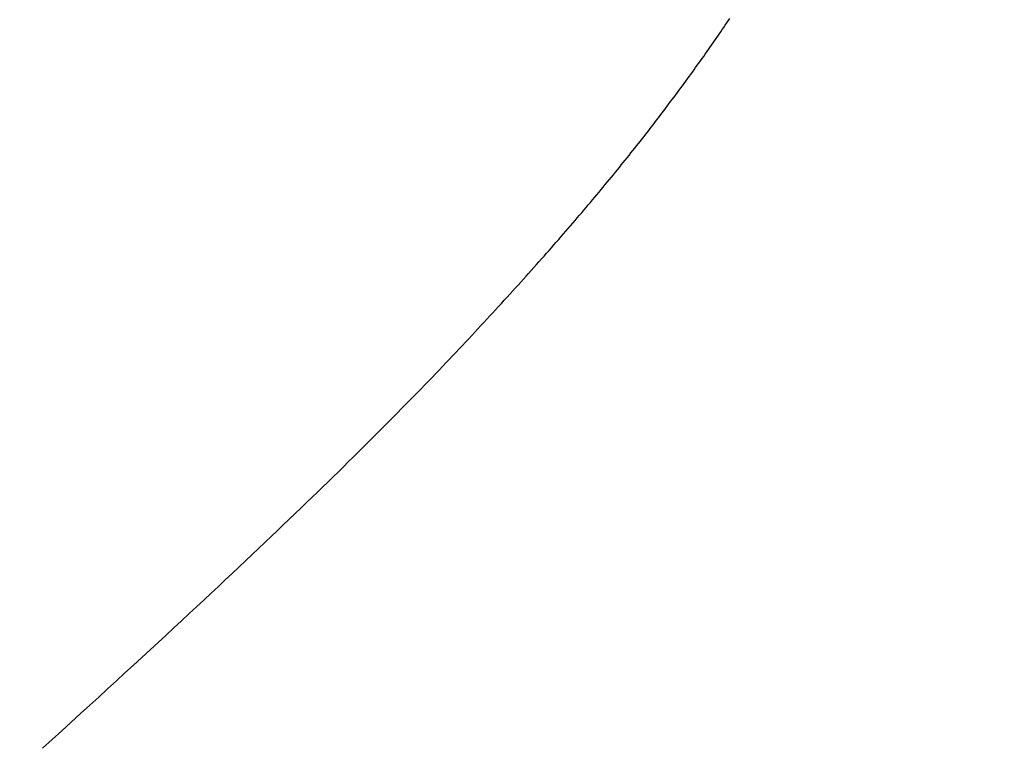
# Model space of a CAD drawing. Extents: x 0 to 60, y -1.2 to 81.5.
# Drawn here: x 16.3 to 16.3, y 22 to 22 of the extents above; entities that cross this region are included whole.
import ezdxf

# ---------------------------------------------------------------- set-up
doc = ezdxf.new("R2010")
doc.units = 0
doc.header["$MEASUREMENT"] = 0
doc.header["$PDMODE"] = 2
doc.layers.get('0').update_dxf_attribs({"linetype": 'CONTINUOUS'})
doc.layers.get('Defpoints').update_dxf_attribs({"linetype": 'CONTINUOUS'})
doc.layers.add('Dimension', color=2, linetype='CONTINUOUS', lineweight=15)
doc.layers.add('OBJECT DETAIL', color=254, linetype='CONTINUOUS', lineweight=25)
doc.styles.get("Standard").update_dxf_attribs({"font": 'ARIAL.TTF'})
doc.dimstyles.new('Nabco Dimension Arch Style - Autocad', dxfattribs={"dimscale": 2, "dimtxt": 0.375, "dimasz": 0.37, "dimexe": 0.06, "dimexo": 0.06, "dimgap": 0.06, "dimtad": 0, "dimdec": 5, "dimzin": 4, "dimdsep": 46, "dimlunit": 5, "dimtxsty": 'Standard', "dimcen": 0, "dimclrd": 256, "dimclre": 256, "dimclrt": 256, "dimadec": 1, "dimazin": 1, "dimtm": 1e-09, "dimtfac": 1, "dimtdec": 5, "dimtofl": 0, "dimtmove": 0, "dimatfit": 3, "dimfxl": 0, "dimfrac": 2, "dimtolj": 1, "dimtzin": 4, "dimlwd": -1, "dimlwe": -1, "dimarcsym": 0})

# ---------------------------------------------------------------- blocks, each defined once
blk = doc.blocks.new('*D31')
at = {"layer": 'Defpoints', "color": 0}
for p in [(18.637174, 22.194346), (8.862613, 21.709189), (18.637174, 16.479262)]:
    blk.add_point(p, dxfattribs=at)
at = {"layer": 'Dimension'}
for p, q in [((18.637174, 22.074346), (18.637174, 16.359262)), ((8.862613, 21.589189), (8.862613, 16.359262)), ((9.362613, 16.479262), (12.133578, 16.479262)), ((18.137174, 16.479262), (15.410072, 16.479262))]:
    blk.add_line(p, q, dxfattribs=at)
for points in [[(9.362613, 16.562596), (9.362613, 16.395929), (8.862613, 16.479262)], [(18.137174, 16.562596), (18.137174, 16.395929), (18.637174, 16.479262)]]:
    blk.add_solid(points, dxfattribs=at)
at = {"layer": 'Dimension', "insert": (13.771825, 16.479262), "char_height": 0.5, "attachment_point": 5}
blk.add_mtext('\\A1;SIDELITE', dxfattribs=at)
blk = doc.blocks.new('GLSTOP')
for p, q in [((-0.385796, -0.171757), (-0.385765, -0.17171)), ((-0.385796, -0.171757), (-0.385765, -0.17171)), ((-0.385765, -0.17171), (-0.385733, -0.171663)), ((-0.385765, -0.17171), (-0.385733, -0.171663)), ((-0.385957, -0.171992), (-0.385925, -0.171945)), ((-0.385957, -0.171992), (-0.385925, -0.171945)), ((-0.385925, -0.171945), (-0.385892, -0.171898)), ((-0.385925, -0.171945), (-0.385892, -0.171898)), ((-0.385892, -0.171898), (-0.38586, -0.171851)), ((-0.385892, -0.171898), (-0.38586, -0.171851)), ((-0.38586, -0.171851), (-0.385828, -0.171804)), ((-0.38586, -0.171851), (-0.385828, -0.171804)), ((-0.385828, -0.171804), (-0.385796, -0.171757)), ((-0.385828, -0.171804), (-0.385796, -0.171757)), ((-0.386088, -0.172181), (-0.386055, -0.172134)), ((-0.386088, -0.172181), (-0.386055, -0.172134)), ((-0.386055, -0.172134), (-0.386022, -0.172087)), ((-0.386055, -0.172134), (-0.386022, -0.172087)), ((-0.386022, -0.172087), (-0.385989, -0.17204)), ((-0.386022, -0.172087), (-0.385989, -0.17204)), ((-0.385989, -0.17204), (-0.385957, -0.171992)), ((-0.385989, -0.17204), (-0.385957, -0.171992)), ((-0.386254, -0.172419), (-0.386221, -0.172371)), ((-0.386254, -0.172419), (-0.386221, -0.172371)), ((-0.386221, -0.172371), (-0.386187, -0.172324)), ((-0.386221, -0.172371), (-0.386187, -0.172324)), ((-0.386187, -0.172324), (-0.386154, -0.172276)), ((-0.386187, -0.172324), (-0.386154, -0.172276)), ((-0.386154, -0.172276), (-0.386121, -0.172229)), ((-0.386154, -0.172276), (-0.386121, -0.172229)), ((-0.386121, -0.172229), (-0.386088, -0.172181)), ((-0.386121, -0.172229), (-0.386088, -0.172181)), ((-0.38639, -0.17261), (-0.386356, -0.172562)), ((-0.38639, -0.17261), (-0.386356, -0.172562)), ((-0.386356, -0.172562), (-0.386322, -0.172514)), ((-0.386356, -0.172562), (-0.386322, -0.172514)), ((-0.386322, -0.172514), (-0.386288, -0.172467)), ((-0.386322, -0.172514), (-0.386288, -0.172467)), ((-0.386288, -0.172467), (-0.386254, -0.172419)), ((-0.386288, -0.172467), (-0.386254, -0.172419)), ((-0.386528, -0.172802), (-0.386493, -0.172754)), ((-0.386528, -0.172802), (-0.386493, -0.172754)), ((-0.386493, -0.172754), (-0.386459, -0.172706)), ((-0.386493, -0.172754), (-0.386459, -0.172706)), ((-0.386459, -0.172706), (-0.386424, -0.172658)), ((-0.386459, -0.172706), (-0.386424, -0.172658)), ((-0.386424, -0.172658), (-0.38639, -0.17261)), ((-0.386424, -0.172658), (-0.38639, -0.17261)), ((-0.386703, -0.173043), (-0.386668, -0.172994)), ((-0.386703, -0.173043), (-0.386668, -0.172994)), ((-0.386668, -0.172994), (-0.386633, -0.172946)), ((-0.386668, -0.172994), (-0.386633, -0.172946)), ((-0.386633, -0.172946), (-0.386598, -0.172898)), ((-0.386633, -0.172946), (-0.386598, -0.172898)), ((-0.386598, -0.172898), (-0.386563, -0.17285)), ((-0.386598, -0.172898), (-0.386563, -0.17285)), ((-0.386563, -0.17285), (-0.386528, -0.172802)), ((-0.386563, -0.17285), (-0.386528, -0.172802)), ((-0.386846, -0.173236), (-0.38681, -0.173188)), ((-0.386846, -0.173236), (-0.38681, -0.173188)), ((-0.38681, -0.173188), (-0.386774, -0.17314)), ((-0.38681, -0.173188), (-0.386774, -0.17314)), ((-0.386774, -0.17314), (-0.386739, -0.173091)), ((-0.386774, -0.17314), (-0.386739, -0.173091)), ((-0.386739, -0.173091), (-0.386703, -0.173043)), ((-0.386739, -0.173091), (-0.386703, -0.173043)), ((-0.386991, -0.173431), (-0.386955, -0.173382)), ((-0.386991, -0.173431), (-0.386955, -0.173382)), ((-0.386955, -0.173382), (-0.386918, -0.173334)), ((-0.386955, -0.173382), (-0.386918, -0.173334)), ((-0.386918, -0.173334), (-0.386882, -0.173285)), ((-0.386918, -0.173334), (-0.386882, -0.173285)), ((-0.386882, -0.173285), (-0.386846, -0.173236)), ((-0.386882, -0.173285), (-0.386846, -0.173236)), ((-0.387176, -0.173676), (-0.387139, -0.173627)), ((-0.387176, -0.173676), (-0.387139, -0.173627)), ((-0.387139, -0.173627), (-0.387101, -0.173578)), ((-0.387139, -0.173627), (-0.387101, -0.173578)), ((-0.387101, -0.173578), (-0.387065, -0.173529)), ((-0.387101, -0.173578), (-0.387065, -0.173529)), ((-0.387065, -0.173529), (-0.387028, -0.17348)), ((-0.387065, -0.173529), (-0.387028, -0.17348)), ((-0.387028, -0.17348), (-0.386991, -0.173431)), ((-0.387028, -0.17348), (-0.386991, -0.173431)), ((-0.387326, -0.173872), (-0.387288, -0.173823)), ((-0.387326, -0.173872), (-0.387288, -0.173823)), ((-0.387288, -0.173823), (-0.387251, -0.173774)), ((-0.387288, -0.173823), (-0.387251, -0.173774)), ((-0.387251, -0.173774), (-0.387213, -0.173725)), ((-0.387251, -0.173774), (-0.387213, -0.173725)), ((-0.387213, -0.173725), (-0.387176, -0.173676)), ((-0.387213, -0.173725), (-0.387176, -0.173676)), ((-0.387479, -0.17407), (-0.38744, -0.174021)), ((-0.387479, -0.17407), (-0.38744, -0.174021)), ((-0.38744, -0.174021), (-0.387402, -0.173971)), ((-0.38744, -0.174021), (-0.387402, -0.173971)), ((-0.387402, -0.173971), (-0.387364, -0.173922)), ((-0.387402, -0.173971), (-0.387364, -0.173922)), ((-0.387364, -0.173922), (-0.387326, -0.173872)), ((-0.387364, -0.173922), (-0.387326, -0.173872)), ((-0.387635, -0.17427), (-0.387596, -0.17422)), ((-0.387635, -0.17427), (-0.387596, -0.17422)), ((-0.387596, -0.17422), (-0.387557, -0.17417)), ((-0.387596, -0.17422), (-0.387557, -0.17417)), ((-0.387557, -0.17417), (-0.387518, -0.17412)), ((-0.387557, -0.17417), (-0.387518, -0.17412)), ((-0.387518, -0.17412), (-0.387479, -0.17407)), ((-0.387518, -0.17412), (-0.387479, -0.17407)), ((-0.387794, -0.174472), (-0.387754, -0.174421)), ((-0.387794, -0.174472), (-0.387754, -0.174421)), ((-0.387754, -0.174421), (-0.387714, -0.17437)), ((-0.387754, -0.174421), (-0.387714, -0.17437)), ((-0.387714, -0.17437), (-0.387674, -0.17432)), ((-0.387714, -0.17437), (-0.387674, -0.17432)), ((-0.387674, -0.17432), (-0.387635, -0.17427)), ((-0.387674, -0.17432), (-0.387635, -0.17427)), ((-0.387998, -0.174727), (-0.387957, -0.174675)), ((-0.387998, -0.174727), (-0.387957, -0.174675)), ((-0.387957, -0.174675), (-0.387916, -0.174624)), ((-0.387957, -0.174675), (-0.387916, -0.174624)), ((-0.387916, -0.174624), (-0.387875, -0.174573)), ((-0.387916, -0.174624), (-0.387875, -0.174573)), ((-0.387875, -0.174573), (-0.387835, -0.174522)), ((-0.387875, -0.174573), (-0.387835, -0.174522)), ((-0.387835, -0.174522), (-0.387794, -0.174472)), ((-0.387835, -0.174522), (-0.387794, -0.174472)), ((-0.388166, -0.174934), (-0.388124, -0.174882)), ((-0.388166, -0.174934), (-0.388124, -0.174882)), ((-0.388124, -0.174882), (-0.388082, -0.17483)), ((-0.388124, -0.174882), (-0.388082, -0.17483)), ((-0.388082, -0.17483), (-0.38804, -0.174778)), ((-0.388082, -0.17483), (-0.38804, -0.174778)), ((-0.38804, -0.174778), (-0.387998, -0.174727)), ((-0.38804, -0.174778), (-0.387998, -0.174727)), ((-0.388338, -0.175143), (-0.388295, -0.175091)), ((-0.388338, -0.175143), (-0.388295, -0.175091)), ((-0.388295, -0.175091), (-0.388251, -0.175038)), ((-0.388295, -0.175091), (-0.388251, -0.175038)), ((-0.388251, -0.175038), (-0.388209, -0.174986)), ((-0.388251, -0.175038), (-0.388209, -0.174986)), ((-0.388209, -0.174986), (-0.388166, -0.174934)), ((-0.388209, -0.174986), (-0.388166, -0.174934)), ((-0.388514, -0.175356), (-0.38847, -0.175303)), ((-0.388514, -0.175356), (-0.38847, -0.175303)), ((-0.38847, -0.175303), (-0.388426, -0.175249)), ((-0.38847, -0.175303), (-0.388426, -0.175249)), ((-0.388426, -0.175249), (-0.388382, -0.175196)), ((-0.388426, -0.175249), (-0.388382, -0.175196)), ((-0.388382, -0.175196), (-0.388338, -0.175143)), ((-0.388382, -0.175196), (-0.388338, -0.175143)), ((-0.38865, -0.175518), (-0.388604, -0.175464)), ((-0.38865, -0.175518), (-0.388604, -0.175464)), ((-0.388604, -0.175464), (-0.388559, -0.17541)), ((-0.388604, -0.175464), (-0.388559, -0.17541)), ((-0.388559, -0.17541), (-0.388514, -0.175356)), ((-0.388559, -0.17541), (-0.388514, -0.175356)), ((-0.388835, -0.175737), (-0.388788, -0.175682)), ((-0.388835, -0.175737), (-0.388788, -0.175682)), ((-0.388788, -0.175682), (-0.388742, -0.175627)), ((-0.388788, -0.175682), (-0.388742, -0.175627)), ((-0.388742, -0.175627), (-0.388696, -0.175573)), ((-0.388742, -0.175627), (-0.388696, -0.175573)), ((-0.388696, -0.175573), (-0.38865, -0.175518)), ((-0.388696, -0.175573), (-0.38865, -0.175518)), ((-0.389025, -0.175961), (-0.388977, -0.175904)), ((-0.389025, -0.175961), (-0.388977, -0.175904)), ((-0.388977, -0.175904), (-0.388929, -0.175849)), ((-0.388977, -0.175904), (-0.388929, -0.175849)), ((-0.388929, -0.175849), (-0.388882, -0.175793)), ((-0.388929, -0.175849), (-0.388882, -0.175793)), ((-0.388882, -0.175793), (-0.388835, -0.175737)), ((-0.388882, -0.175793), (-0.388835, -0.175737)), ((-0.389221, -0.176188), (-0.389172, -0.176131)), ((-0.389221, -0.176188), (-0.389172, -0.176131)), ((-0.389172, -0.176131), (-0.389122, -0.176074)), ((-0.389172, -0.176131), (-0.389122, -0.176074)), ((-0.389122, -0.176074), (-0.389074, -0.176017)), ((-0.389122, -0.176074), (-0.389074, -0.176017)), ((-0.389074, -0.176017), (-0.389025, -0.175961)), ((-0.389074, -0.176017), (-0.389025, -0.175961)), ((-0.389372, -0.176362), (-0.389321, -0.176303)), ((-0.389372, -0.176362), (-0.389321, -0.176303)), ((-0.389321, -0.176303), (-0.389271, -0.176246)), ((-0.389321, -0.176303), (-0.389271, -0.176246)), ((-0.389271, -0.176246), (-0.389221, -0.176188)), ((-0.389271, -0.176246), (-0.389221, -0.176188)), ((-0.389578, -0.176597), (-0.389526, -0.176538)), ((-0.389578, -0.176597), (-0.389526, -0.176538)), ((-0.389526, -0.176538), (-0.389474, -0.176479)), ((-0.389526, -0.176538), (-0.389474, -0.176479)), ((-0.389474, -0.176479), (-0.389423, -0.17642)), ((-0.389474, -0.176479), (-0.389423, -0.17642)), ((-0.389423, -0.17642), (-0.389372, -0.176362)), ((-0.389423, -0.17642), (-0.389372, -0.176362)), ((-0.389737, -0.176777), (-0.389684, -0.176717)), ((-0.389737, -0.176777), (-0.389684, -0.176717)), ((-0.389684, -0.176717), (-0.389631, -0.176657)), ((-0.389684, -0.176717), (-0.389631, -0.176657)), ((-0.389631, -0.176657), (-0.389578, -0.176597)), ((-0.389631, -0.176657), (-0.389578, -0.176597)), ((-0.389955, -0.177022), (-0.3899, -0.17696)), ((-0.389955, -0.177022), (-0.3899, -0.17696)), ((-0.3899, -0.17696), (-0.389846, -0.176899)), ((-0.3899, -0.17696), (-0.389846, -0.176899)), ((-0.389846, -0.176899), (-0.389791, -0.176838)), ((-0.389846, -0.176899), (-0.389791, -0.176838)), ((-0.389791, -0.176838), (-0.389737, -0.176777)), ((-0.389791, -0.176838), (-0.389737, -0.176777)), ((-0.390123, -0.177209), (-0.390067, -0.177146)), ((-0.390123, -0.177209), (-0.390067, -0.177146)), ((-0.390067, -0.177146), (-0.390011, -0.177084)), ((-0.390067, -0.177146), (-0.390011, -0.177084)), ((-0.390011, -0.177084), (-0.389955, -0.177022)), ((-0.390011, -0.177084), (-0.389955, -0.177022)), ((-0.390353, -0.177464), (-0.390295, -0.177399)), ((-0.390353, -0.177464), (-0.390295, -0.177399)), ((-0.390295, -0.177399), (-0.390237, -0.177336)), ((-0.390295, -0.177399), (-0.390237, -0.177336)), ((-0.390237, -0.177336), (-0.39018, -0.177272)), ((-0.390237, -0.177336), (-0.39018, -0.177272)), ((-0.39018, -0.177272), (-0.390123, -0.177209)), ((-0.39018, -0.177272), (-0.390123, -0.177209)), ((-0.390531, -0.177658), (-0.390471, -0.177593)), ((-0.390531, -0.177658), (-0.390471, -0.177593)), ((-0.390471, -0.177593), (-0.390412, -0.177528)), ((-0.390471, -0.177593), (-0.390412, -0.177528)), ((-0.390412, -0.177528), (-0.390353, -0.177464)), ((-0.390412, -0.177528), (-0.390353, -0.177464)), ((-0.390713, -0.177857), (-0.390652, -0.17779)), ((-0.390713, -0.177857), (-0.390652, -0.17779)), ((-0.390652, -0.17779), (-0.390591, -0.177724)), ((-0.390652, -0.17779), (-0.390591, -0.177724)), ((-0.390591, -0.177724), (-0.390531, -0.177658)), ((-0.390591, -0.177724), (-0.390531, -0.177658)), ((-0.390899, -0.178059), (-0.390836, -0.177991)), ((-0.390899, -0.178059), (-0.390836, -0.177991)), ((-0.390836, -0.177991), (-0.390774, -0.177924)), ((-0.390836, -0.177991), (-0.390774, -0.177924)), ((-0.390774, -0.177924), (-0.390713, -0.177857)), ((-0.390774, -0.177924), (-0.390713, -0.177857)), ((-0.39109, -0.178265), (-0.391026, -0.178196)), ((-0.39109, -0.178265), (-0.391026, -0.178196)), ((-0.391026, -0.178196), (-0.390962, -0.178127)), ((-0.391026, -0.178196), (-0.390962, -0.178127)), ((-0.390962, -0.178127), (-0.390899, -0.178059)), ((-0.390962, -0.178127), (-0.390899, -0.178059)), ((-0.391286, -0.178476), (-0.39122, -0.178405)), ((-0.391286, -0.178476), (-0.39122, -0.178405)), ((-0.39122, -0.178405), (-0.391155, -0.178335)), ((-0.39122, -0.178405), (-0.391155, -0.178335)), ((-0.391155, -0.178335), (-0.39109, -0.178265)), ((-0.391155, -0.178335), (-0.39109, -0.178265)), ((-0.391489, -0.178692), (-0.39142, -0.178619)), ((-0.391489, -0.178692), (-0.39142, -0.178619)), ((-0.39142, -0.178619), (-0.391353, -0.178547)), ((-0.39142, -0.178619), (-0.391353, -0.178547)), ((-0.391353, -0.178547), (-0.391286, -0.178476)), ((-0.391353, -0.178547), (-0.391286, -0.178476)), ((-0.391699, -0.178914), (-0.391628, -0.178839)), ((-0.391699, -0.178914), (-0.391628, -0.178839)), ((-0.391628, -0.178839), (-0.391558, -0.178765)), ((-0.391628, -0.178839), (-0.391558, -0.178765)), ((-0.391558, -0.178765), (-0.391489, -0.178692)), ((-0.391558, -0.178765), (-0.391489, -0.178692)), ((-0.391916, -0.179142), (-0.391843, -0.179065)), ((-0.391916, -0.179142), (-0.391843, -0.179065)), ((-0.391843, -0.179065), (-0.39177, -0.178989)), ((-0.391843, -0.179065), (-0.39177, -0.178989)), ((-0.39177, -0.178989), (-0.391699, -0.178914)), ((-0.39177, -0.178989), (-0.391699, -0.178914)), ((-0.392067, -0.179299), (-0.391991, -0.17922)), ((-0.392067, -0.179299), (-0.391991, -0.17922)), ((-0.391991, -0.17922), (-0.391916, -0.179142)), ((-0.391991, -0.17922), (-0.391916, -0.179142)), ((-0.3923, -0.17954), (-0.392221, -0.179459)), ((-0.3923, -0.17954), (-0.392221, -0.179459)), ((-0.392221, -0.179459), (-0.392143, -0.179378)), ((-0.392221, -0.179459), (-0.392143, -0.179378)), ((-0.392143, -0.179378), (-0.392067, -0.179299)), ((-0.392143, -0.179378), (-0.392067, -0.179299)), ((-0.392462, -0.179706), (-0.39238, -0.179623)), ((-0.392462, -0.179706), (-0.39238, -0.179623)), ((-0.39238, -0.179623), (-0.3923, -0.17954)), ((-0.39238, -0.179623), (-0.3923, -0.17954)), ((-0.392713, -0.179963), (-0.392628, -0.179876)), ((-0.392713, -0.179963), (-0.392628, -0.179876)), ((-0.392628, -0.179876), (-0.392544, -0.179791)), ((-0.392628, -0.179876), (-0.392544, -0.179791)), ((-0.392544, -0.179791), (-0.392462, -0.179706)), ((-0.392544, -0.179791), (-0.392462, -0.179706)), ((-0.392887, -0.180139), (-0.392799, -0.180051)), ((-0.392887, -0.180139), (-0.392799, -0.180051)), ((-0.392799, -0.180051), (-0.392713, -0.179963)), ((-0.392799, -0.180051), (-0.392713, -0.179963)), ((-0.393159, -0.180413), (-0.393067, -0.180321)), ((-0.393159, -0.180413), (-0.393067, -0.180321)), ((-0.393067, -0.180321), (-0.392976, -0.180229)), ((-0.393067, -0.180321), (-0.392976, -0.180229)), ((-0.392976, -0.180229), (-0.392887, -0.180139)), ((-0.392976, -0.180229), (-0.392887, -0.180139)), ((-0.393348, -0.180601), (-0.393253, -0.180507)), ((-0.393348, -0.180601), (-0.393253, -0.180507)), ((-0.393253, -0.180507), (-0.393159, -0.180413)), ((-0.393253, -0.180507), (-0.393159, -0.180413)), ((-0.393543, -0.180795), (-0.393444, -0.180698)), ((-0.393543, -0.180795), (-0.393444, -0.180698)), ((-0.393444, -0.180698), (-0.393348, -0.180601)), ((-0.393444, -0.180698), (-0.393348, -0.180601)), ((-0.393744, -0.180994), (-0.393642, -0.180894)), ((-0.393744, -0.180994), (-0.393642, -0.180894)), ((-0.393642, -0.180894), (-0.393543, -0.180795)), ((-0.393642, -0.180894), (-0.393543, -0.180795)), ((-0.393952, -0.181199), (-0.393847, -0.181096)), ((-0.393952, -0.181199), (-0.393847, -0.181096)), ((-0.393847, -0.181096), (-0.393744, -0.180994)), ((-0.393847, -0.181096), (-0.393744, -0.180994)), ((-0.394167, -0.18141), (-0.394059, -0.181304)), ((-0.394167, -0.18141), (-0.394059, -0.181304)), ((-0.394059, -0.181304), (-0.393952, -0.181199)), ((-0.394059, -0.181304), (-0.393952, -0.181199)), ((-0.39439, -0.181627), (-0.394278, -0.181517)), ((-0.39439, -0.181627), (-0.394278, -0.181517)), ((-0.394278, -0.181517), (-0.394167, -0.18141)), ((-0.394278, -0.181517), (-0.394167, -0.18141)), ((-0.39462, -0.18185), (-0.394504, -0.181737)), ((-0.39462, -0.18185), (-0.394504, -0.181737)), ((-0.394504, -0.181737), (-0.39439, -0.181627)), ((-0.394504, -0.181737), (-0.39439, -0.181627)), ((-0.394858, -0.182079), (-0.394738, -0.181963)), ((-0.394858, -0.182079), (-0.394738, -0.181963)), ((-0.394738, -0.181963), (-0.39462, -0.18185)), ((-0.394738, -0.181963), (-0.39462, -0.18185)), ((-0.395104, -0.182315), (-0.39498, -0.182196)), ((-0.395104, -0.182315), (-0.39498, -0.182196)), ((-0.39498, -0.182196), (-0.394858, -0.182079)), ((-0.39498, -0.182196), (-0.394858, -0.182079)), ((-0.39523, -0.182436), (-0.395104, -0.182315)), ((-0.39523, -0.182436), (-0.395104, -0.182315)), ((-0.395488, -0.182683), (-0.395358, -0.182559)), ((-0.395488, -0.182683), (-0.395358, -0.182559)), ((-0.395358, -0.182559), (-0.39523, -0.182436)), ((-0.395358, -0.182559), (-0.39523, -0.182436)), ((-0.395755, -0.182937), (-0.395621, -0.182809)), ((-0.395755, -0.182937), (-0.395621, -0.182809)), ((-0.395621, -0.182809), (-0.395488, -0.182683)), ((-0.395621, -0.182809), (-0.395488, -0.182683)), ((-0.395892, -0.183067), (-0.395755, -0.182937)), ((-0.395892, -0.183067), (-0.395755, -0.182937)), ((-0.396173, -0.183332), (-0.396032, -0.183198)), ((-0.396173, -0.183332), (-0.396032, -0.183198)), ((-0.396032, -0.183198), (-0.395892, -0.183067)), ((-0.396032, -0.183198), (-0.395892, -0.183067)), ((-0.396464, -0.183605), (-0.396317, -0.183468)), ((-0.396464, -0.183605), (-0.396317, -0.183468)), ((-0.396317, -0.183468), (-0.396173, -0.183332)), ((-0.396317, -0.183468), (-0.396173, -0.183332)), ((-0.396612, -0.183745), (-0.396464, -0.183605)), ((-0.396612, -0.183745), (-0.396464, -0.183605)), ((-0.396917, -0.18403), (-0.396764, -0.183886)), ((-0.396917, -0.18403), (-0.396764, -0.183886)), ((-0.396764, -0.183886), (-0.396612, -0.183745)), ((-0.396764, -0.183886), (-0.396612, -0.183745)), ((-0.397074, -0.184176), (-0.396917, -0.18403)), ((-0.397074, -0.184176), (-0.396917, -0.18403)), ((-0.397232, -0.184324), (-0.397074, -0.184176)), ((-0.397232, -0.184324), (-0.397074, -0.184176)), ((-0.397558, -0.184626), (-0.397394, -0.184474)), ((-0.397558, -0.184626), (-0.397394, -0.184474)), ((-0.397394, -0.184474), (-0.397232, -0.184324)), ((-0.397394, -0.184474), (-0.397232, -0.184324)), ((-0.397724, -0.184781), (-0.397558, -0.184626)), ((-0.397724, -0.184781), (-0.397558, -0.184626)), ((-0.398065, -0.185096), (-0.397893, -0.184937)), ((-0.398065, -0.185096), (-0.397893, -0.184937)), ((-0.397893, -0.184937), (-0.397724, -0.184781)), ((-0.397893, -0.184937), (-0.397724, -0.184781)), ((-0.39824, -0.185257), (-0.398065, -0.185096)), ((-0.39824, -0.185257), (-0.398065, -0.185096)), ((-0.398418, -0.185421), (-0.39824, -0.185257)), ((-0.398418, -0.185421), (-0.39824, -0.185257)), ((-0.398598, -0.185587), (-0.398418, -0.185421)), ((-0.398598, -0.185587), (-0.398418, -0.185421)), ((-0.398967, -0.185926), (-0.398781, -0.185755)), ((-0.398967, -0.185926), (-0.398781, -0.185755)), ((-0.398781, -0.185755), (-0.398598, -0.185587)), ((-0.398781, -0.185755), (-0.398598, -0.185587)), ((-0.399156, -0.186099), (-0.398967, -0.185926)), ((-0.399156, -0.186099), (-0.398967, -0.185926)), ((-0.399348, -0.186274), (-0.399156, -0.186099)), ((-0.399348, -0.186274), (-0.399156, -0.186099)), ((-0.399543, -0.186452), (-0.399348, -0.186274)), ((-0.399543, -0.186452), (-0.399348, -0.186274)), ((-0.399741, -0.186633), (-0.399543, -0.186452)), ((-0.399741, -0.186633), (-0.399543, -0.186452)), ((-0.400146, -0.187001), (-0.399942, -0.186816)), ((-0.400146, -0.187001), (-0.399942, -0.186816)), ((-0.399942, -0.186816), (-0.399741, -0.186633)), ((-0.399942, -0.186816), (-0.399741, -0.186633)), ((-0.400353, -0.18719), (-0.400146, -0.187001)), ((-0.400353, -0.18719), (-0.400146, -0.187001))]:
    blk.add_line(p, q)

msp = doc.modelspace()

# ---------------------------------------------------------------- block references
at = {"layer": 'OBJECT DETAIL'}
msp.add_blockref('GLSTOP', (16.693811, 22.188363), dxfattribs=at)

# ---------------------------------------------------------------- dimensions: what is measured, and where the dimension line sits
at = {"layer": 'Dimension'}
dim = msp.add_linear_dim(base=(18.637174, 16.479262), p1=(8.862613, 21.709189), p2=(18.637174, 22.194346), text='SIDELITE', dimstyle='Nabco Dimension Arch Style - Autocad', override={"dimtxt": 0.25, "dimasz": 0.25, "dimpost": '\\X'}, dxfattribs=at)
dim.commit()
dim.dimension.update_dxf_attribs({"geometry": '*D31', "text_midpoint": (13.771825, 16.479262), "dimtype": 160})

doc.saveas('drawing.dxf')
